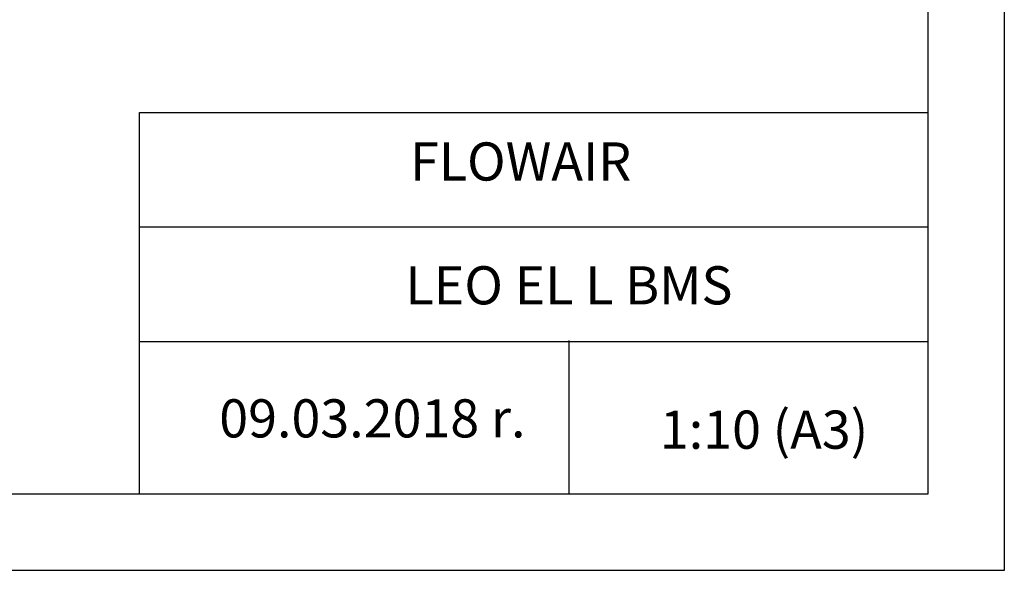
# Model space of a CAD drawing. Units: millimetres. Extents: x 375 to 9130, y 390 to 6592.
# Drawn here: x 3284 to 4575, y 390 to 1111 of the extents above; entities that cross this region are included whole.
import ezdxf

# ---------------------------------------------------------------- set-up
doc = ezdxf.new("R2010")
doc.units = ezdxf.units.MM
doc.layers.add('TABELKA', color=7, linetype='Continuous')
doc.styles.get("Standard").update_dxf_attribs({"font": 'arial.ttf'})

msp = doc.modelspace()

# ---------------------------------------------------------------- linework, layer by layer
at = {"layer": 'TABELKA'}
for p, q in [((4575, 389.8), (4575, 3359.8)), ((4475, 489.8), (4475, 3259.8)), ((3441.2, 989.8), (4475, 989.8)), ((3441.2, 489.8), (3441.2, 989.8)), ((3441.2, 839.8), (4475, 839.8)), ((3441.2, 689.8), (4475, 689.8)), ((4003.8, 690.9), (4003.8, 489.8)), ((2475, 489.8), (4475, 489.8)), ((2475, 389.8), (4575, 389.8))]:
    msp.add_line(p, q, dxfattribs=at)

# ---------------------------------------------------------------- texts
at = {"insert": (3441.2, 989.8), "char_height": 0.2, "width": 1033.811, "attachment_point": 1}
msp.add_mtext('PRODUCENT', dxfattribs=at)
at = {"layer": 'TABELKA'}
for s, p in [(' FLOWAIR', (3780.6, 900.6)), (' LEO EL L BMS', (3774.5, 738.3)), (' 09.03.2018 r.', (3530.4, 563.9)), (' 1:10 (A3)', (4108.1, 549.1))]:
    msp.add_text(s, height=50, dxfattribs=at).set_placement(p)

doc.saveas('drawing.dxf')
